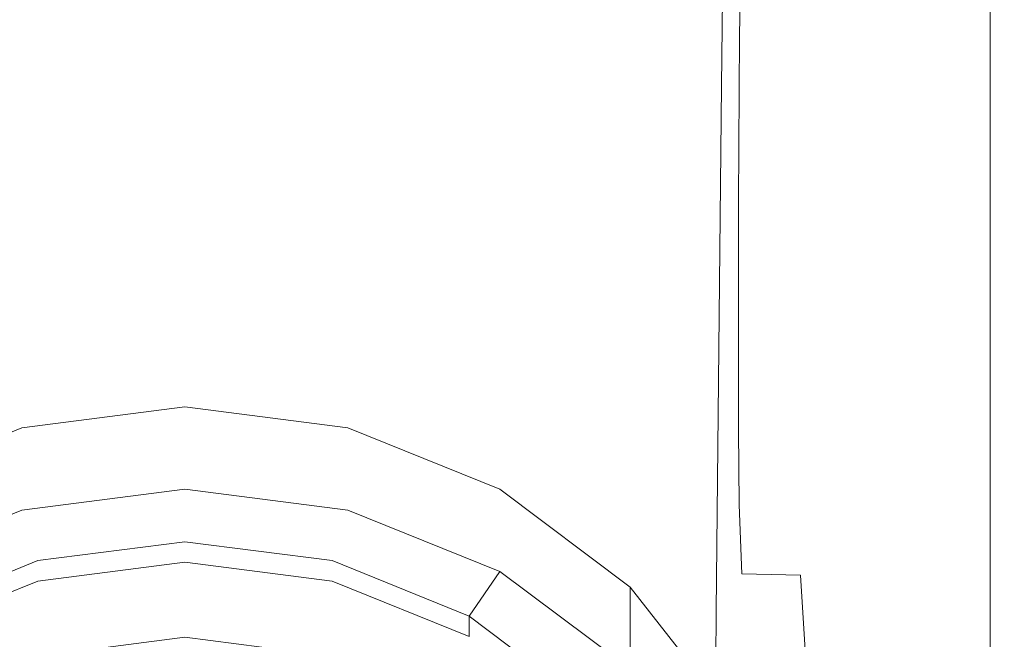
# Model space of a CAD drawing. Extents: x -110 to 110, y -160 to 0.
# Drawn here: x -3 to 16, y -135 to -123 of the extents above; entities that cross this region are included whole.
import ezdxf

# ---------------------------------------------------------------- set-up
doc = ezdxf.new("R2010")
doc.units = 0
doc.header["$LTSCALE"] = 500
doc.header["$MEASUREMENT"] = 0
doc.layers.add('CHROM', color=7, linetype='Continuous')

msp = doc.modelspace()

# ---------------------------------------------------------------- linework, layer by layer
at = {"layer": 'CHROM', "lineweight": 0}
for points, invisible_edges in [([(10.682, -112.267, 66.39), (10.174, -112.403, 66.587), (10.056, -124.61, 66.587), (10.558, -124.476, 66.39)], 7), ([(10.682, -112.267, 62.913), (10.558, -124.476, 62.913), (10.056, -124.61, 62.743), (10.174, -112.403, 62.743)], 15), ([(10.682, -112.267, 66.39), (10.558, -124.476, 66.39), (10.725, -124.431, 66.104), (10.852, -112.221, 66.104)], 15), ([(10.682, -112.267, 62.913), (10.852, -112.221, 63.172), (10.725, -124.431, 63.172), (10.558, -124.476, 62.913)], 7), ([(10.725, -124.431, 66.104), (10.725, -124.431, 63.541), (10.852, -112.221, 63.541), (10.852, -112.221, 66.104)], 15), ([(10.852, -112.221, 63.172), (10.852, -112.221, 63.541), (10.725, -124.431, 63.541), (10.725, -124.431, 63.172)], 15), ([(10.174, -112.403, 66.587), (9.158, -112.675, 66.714), (9.052, -124.879, 66.714), (10.056, -124.61, 66.587)], 15), ([(10.174, -112.403, 62.743), (10.056, -124.61, 62.743), (9.052, -124.879, 62.638), (9.158, -112.675, 62.638)], 15), ([(7.465, -113.129, 62.575), (9.158, -112.675, 62.638), (9.052, -124.879, 62.638), (7.379, -125.328, 62.575)], 15), ([(7.465, -113.129, 66.79), (7.379, -125.328, 66.79), (9.052, -124.879, 66.714), (9.158, -112.675, 66.714)], 15), ([(5.264, -113.628, 62.544), (7.465, -113.129, 62.575), (7.379, -125.328, 62.575), (5.203, -125.821, 62.544)], 15), ([(5.264, -113.628, 66.829), (5.203, -125.821, 66.829), (7.379, -125.328, 66.79), (7.465, -113.129, 66.79)], 15), ([(-5.234, -113.628, 66.829), (-5.173, -125.821, 66.829), (-2.662, -126.224, 66.841), (-2.694, -114.036, 66.841)], 15), ([(-5.234, -113.628, 62.544), (-2.694, -114.036, 62.533), (-2.662, -126.224, 62.533), (-5.173, -125.821, 62.544)], 15), ([(5.264, -113.628, 62.544), (5.203, -125.821, 62.544), (2.693, -126.224, 62.533), (2.724, -114.036, 62.533)], 15), ([(5.264, -113.628, 66.829), (2.724, -114.036, 66.841), (2.693, -126.224, 66.841), (5.203, -125.821, 66.829)], 15), ([(-2.694, -114.036, 66.841), (-2.662, -126.224, 66.841), (0.015, -126.404, 66.841), (0.015, -114.217, 66.841)], 15), ([(-2.694, -114.036, 62.533), (0.015, -114.217, 62.533), (0.015, -126.404, 62.533), (-2.662, -126.224, 62.533)], 15), ([(2.724, -114.036, 62.533), (2.693, -126.224, 62.533), (0.015, -126.404, 62.533), (0.015, -114.217, 62.533)], 15), ([(2.724, -114.036, 66.841), (0.015, -114.217, 66.841), (0.015, -126.404, 66.841), (2.693, -126.224, 66.841)], 15), ([(10.91, -123.499, -11.088), (9.415, -123.484, -12.077), (9.505, -119.742, -12.301), (10.97, -119.645, -11.226)], 15), ([(12.046, -123.788, -9.867), (10.91, -123.499, -11.088), (10.97, -119.645, -11.226), (12.061, -120.013, -9.919)], 13), ([(7.453, -123.918, -12.847), (7.513, -120.666, -13.102), (9.505, -119.742, -12.301), (9.415, -123.484, -12.077)], 15), ([(12.046, -123.788, -9.867), (12.061, -120.013, -9.919), (12.932, -120.482, -8.421), (12.932, -124.172, -8.398)], 15), ([(5.151, -124.52, -13.4), (5.166, -121.815, -13.654), (7.513, -120.666, -13.102), (7.453, -123.918, -12.847)], 15), ([(12.932, -124.172, -8.398), (12.932, -120.482, -8.421), (13.655, -120.915, -6.659), (13.655, -124.533, -6.639)], 15), ([(14.302, -124.749, -4.546), (13.655, -124.533, -6.639), (13.655, -120.915, -6.659), (14.302, -121.174, -4.563)], 15), ([(14.867, -124.858, -2.332), (14.302, -124.749, -4.546), (14.302, -121.174, -4.563), (14.867, -121.304, -2.344)], 15), ([(-3.271, -124.894, 5.023), (0.015, -124.894, 5.023), (0.015, -121.348, 5.023), (-3.271, -121.348, 5.023)], 15), ([(3.301, -124.894, 5.023), (3.301, -121.348, 5.023), (0.015, -121.348, 5.023), (0.015, -124.894, 5.023)], 15), ([(6.432, -124.894, 5.023), (6.432, -121.348, 5.023), (3.301, -121.348, 5.023), (3.301, -124.894, 5.023)], 15), ([(6.432, -124.894, 5.023), (9.254, -124.894, 5.023), (9.254, -121.348, 5.023), (6.432, -121.348, 5.023)], 15), ([(9.254, -124.894, 5.023), (11.612, -124.894, 5.023), (11.612, -121.348, 5.023), (9.254, -121.348, 5.023)], 15), ([(13.352, -124.894, 5.023), (13.352, -121.348, 5.023), (11.612, -121.348, 5.023), (11.612, -124.894, 5.023)], 15), ([(14.571, -124.894, 4.99), (14.571, -121.348, 4.99), (13.352, -121.348, 5.023), (13.352, -124.894, 5.023)], 15), ([(14.571, -124.894, 4.99), (15.366, -124.894, 4.891), (15.366, -121.348, 4.891), (14.571, -121.348, 4.99)], 15), ([(14.867, -124.858, -2.332), (14.867, -121.304, -2.344), (15.34, -121.348, -0.216), (15.34, -124.894, -0.209)], 15), ([(15.34, -124.894, -0.209), (15.34, -121.348, -0.216), (15.714, -121.348, 1.608), (15.714, -124.894, 1.611)], 15), ([(15.366, -124.894, 4.891), (15.833, -124.894, 4.692), (15.833, -121.348, 4.692), (15.366, -121.348, 4.891)], 15), ([(15.981, -124.894, 2.915), (15.714, -124.894, 1.611), (15.714, -121.348, 1.608), (15.981, -121.348, 2.914)], 15), ([(16.071, -124.894, 4.36), (16.071, -121.348, 4.36), (15.833, -121.348, 4.692), (15.833, -124.894, 4.692)], 11), ([(16.11, -124.894, 3.8), (15.981, -124.894, 2.915), (15.981, -121.348, 2.914), (16.11, -121.348, 3.799)], 15), ([(16.11, -124.894, 3.8), (16.11, -121.348, 3.799), (16.071, -121.348, 4.36), (16.071, -124.894, 4.36)], 15), ([(-5.121, -124.52, -13.4), (-5.136, -121.815, -13.654), (-2.606, -122.584, -13.982), (-2.606, -125.006, -13.736)], 15), ([(5.151, -124.52, -13.4), (2.637, -125.006, -13.736), (2.637, -122.584, -13.982), (5.166, -121.815, -13.654)], 15), ([(-2.606, -125.006, -13.736), (-2.606, -122.584, -13.982), (0.015, -122.873, -14.09), (0.015, -125.221, -13.849)], 15), ([(2.637, -125.006, -13.736), (0.015, -125.221, -13.849), (0.015, -122.873, -14.09), (2.637, -122.584, -13.982)], 15), ([(7.453, -123.918, -12.847), (9.415, -123.484, -12.077), (9.384, -126.718, -11.994), (7.433, -126.911, -12.754)], 15), ([(10.91, -123.499, -11.088), (10.89, -126.755, -11.034), (9.384, -126.718, -11.994), (9.415, -123.484, -12.077)], 15), ([(12.046, -123.788, -9.867), (12.041, -126.943, -9.842), (10.89, -126.755, -11.034), (10.91, -123.499, -11.088)], 11), ([(5.151, -124.52, -13.4), (7.453, -123.918, -12.847), (7.433, -126.911, -12.754), (5.146, -127.211, -13.307)], 15), ([(12.046, -123.788, -9.867), (12.932, -124.172, -8.398), (12.932, -127.197, -8.383), (12.041, -126.943, -9.842)], 15), ([(12.932, -124.172, -8.398), (13.655, -124.533, -6.639), (13.655, -127.438, -6.625), (12.932, -127.197, -8.383)], 15), ([(-5.121, -124.52, -13.4), (-2.606, -125.006, -13.736), (-2.606, -127.491, -13.645), (-5.116, -127.211, -13.307)], 15), ([(5.151, -124.52, -13.4), (5.146, -127.211, -13.307), (2.637, -127.491, -13.645), (2.637, -125.006, -13.736)], 15), ([(10.558, -124.476, 66.39), (10.056, -124.61, 66.587), (9.958, -134.933, 66.587), (10.455, -134.8, 66.39)], 7), ([(10.558, -124.476, 62.913), (10.455, -134.8, 62.913), (9.958, -134.933, 62.743), (10.056, -124.61, 62.743)], 15), ([(10.558, -124.476, 66.39), (10.455, -134.8, 66.39), (10.62, -134.756, 66.104), (10.725, -124.431, 66.104)], 15), ([(10.558, -124.476, 62.913), (10.725, -124.431, 63.172), (10.62, -134.756, 63.172), (10.455, -134.8, 62.913)], 7), ([(10.62, -134.756, 66.104), (10.62, -134.756, 63.541), (10.725, -124.431, 63.541), (10.725, -124.431, 66.104)], 15), ([(10.725, -124.431, 63.172), (10.725, -124.431, 63.541), (10.62, -134.756, 63.541), (10.62, -134.756, 63.172)], 15), ([(14.302, -124.749, -4.546), (14.302, -127.582, -4.535), (13.655, -127.438, -6.625), (13.655, -124.533, -6.639)], 15), ([(10.056, -124.61, 66.587), (9.052, -124.879, 66.714), (8.963, -135.2, 66.714), (9.958, -134.933, 66.587)], 15), ([(10.056, -124.61, 62.743), (9.958, -134.933, 62.743), (8.963, -135.2, 62.638), (9.052, -124.879, 62.638)], 15), ([(-3.271, -124.894, 5.023), (-3.271, -127.678, 5.023), (0.015, -127.678, 5.023), (0.015, -124.894, 5.023)], 15), ([(3.301, -124.894, 5.023), (0.015, -124.894, 5.023), (0.015, -127.678, 5.023), (3.301, -127.678, 5.023)], 15), ([(6.432, -124.894, 5.023), (3.301, -124.894, 5.023), (3.301, -127.678, 5.023), (6.432, -127.678, 5.023)], 15), ([(6.432, -124.894, 5.023), (6.432, -127.678, 5.023), (9.254, -127.678, 5.023), (9.254, -124.894, 5.023)], 15), ([(7.379, -125.328, 62.575), (9.052, -124.879, 62.638), (8.963, -135.2, 62.638), (7.306, -135.644, 62.575)], 15), ([(7.379, -125.328, 66.79), (7.306, -135.644, 66.79), (8.963, -135.2, 66.714), (9.052, -124.879, 66.714)], 15), ([(9.254, -124.894, 5.023), (9.254, -127.678, 5.023), (11.612, -127.678, 5.023), (11.612, -124.894, 5.023)], 15), ([(13.352, -124.894, 5.023), (11.612, -124.894, 5.023), (11.612, -127.678, 5.023), (13.352, -127.678, 5.023)], 15), ([(14.571, -124.894, 4.99), (13.352, -124.894, 5.023), (13.352, -127.678, 5.023), (14.571, -127.678, 4.99)], 15), ([(14.867, -124.858, -2.332), (14.867, -127.654, -2.323), (14.302, -127.582, -4.535), (14.302, -124.749, -4.546)], 15), ([(14.571, -124.894, 4.99), (14.571, -127.678, 4.99), (15.366, -127.678, 4.891), (15.366, -124.894, 4.891)], 15), ([(14.867, -124.858, -2.332), (15.34, -124.894, -0.209), (15.34, -127.678, -0.203), (14.867, -127.654, -2.323)], 15), ([(15.34, -124.894, -0.209), (15.714, -124.894, 1.611), (15.714, -127.678, 1.614), (15.34, -127.678, -0.203)], 15), ([(15.366, -124.894, 4.891), (15.366, -127.678, 4.891), (15.833, -127.678, 4.692), (15.833, -124.894, 4.692)], 15), ([(15.981, -124.894, 2.915), (15.981, -127.678, 2.917), (15.714, -127.678, 1.614), (15.714, -124.894, 1.611)], 15), ([(16.071, -124.894, 4.36), (15.833, -124.894, 4.692), (15.833, -127.678, 4.692), (16.071, -127.678, 4.36)], 13), ([(16.11, -124.894, 3.8), (16.11, -127.678, 3.8), (15.981, -127.678, 2.917), (15.981, -124.894, 2.915)], 15), ([(16.11, -124.894, 3.8), (16.071, -124.894, 4.36), (16.071, -127.678, 4.36), (16.11, -127.678, 3.8)], 15), ([(-2.606, -125.006, -13.736), (0.015, -125.221, -13.849), (0.015, -127.626, -13.76), (-2.606, -127.491, -13.645)], 15), ([(2.637, -125.006, -13.736), (2.637, -127.491, -13.645), (0.015, -127.626, -13.76), (0.015, -125.221, -13.849)], 15), ([(5.203, -125.821, 62.544), (7.379, -125.328, 62.575), (7.306, -135.644, 62.575), (5.152, -136.132, 62.544)], 15), ([(5.203, -125.821, 66.829), (5.152, -136.132, 66.829), (7.306, -135.644, 66.79), (7.379, -125.328, 66.79)], 15), ([(-5.173, -125.821, 66.829), (-5.122, -136.132, 66.829), (-2.636, -136.532, 66.841), (-2.662, -126.224, 66.841)], 15), ([(-5.173, -125.821, 62.544), (-2.662, -126.224, 62.533), (-2.636, -136.532, 62.533), (-5.122, -136.132, 62.544)], 15), ([(5.203, -125.821, 62.544), (5.152, -136.132, 62.544), (2.666, -136.532, 62.533), (2.693, -126.224, 62.533)], 15), ([(5.203, -125.821, 66.829), (2.693, -126.224, 66.841), (2.666, -136.532, 66.841), (5.152, -136.132, 66.829)], 15), ([(-2.662, -126.224, 66.841), (-2.636, -136.532, 66.841), (0.015, -136.71, 66.841), (0.015, -126.404, 66.841)], 15), ([(-2.662, -126.224, 62.533), (0.015, -126.404, 62.533), (0.015, -136.71, 62.533), (-2.636, -136.532, 62.533)], 15), ([(2.693, -126.224, 62.533), (2.666, -136.532, 62.533), (0.015, -136.71, 62.533), (0.015, -126.404, 62.533)], 15), ([(2.693, -126.224, 66.841), (0.015, -126.404, 66.841), (0.015, -136.71, 66.841), (2.666, -136.532, 66.841)], 15), ([(7.433, -126.911, -12.754), (9.384, -126.718, -11.994), (9.384, -129.336, -11.987), (7.433, -129.433, -12.747)], 15), ([(10.89, -126.755, -11.034), (10.89, -129.355, -11.027), (9.384, -129.336, -11.987), (9.384, -126.718, -11.994)], 15), ([(12.041, -126.943, -9.842), (12.041, -129.448, -9.834), (10.89, -129.355, -11.027), (10.89, -126.755, -11.034)], 11), ([(5.146, -127.211, -13.307), (7.433, -126.911, -12.754), (7.433, -129.433, -12.747), (5.146, -129.583, -13.3)], 15), ([(12.041, -126.943, -9.842), (12.932, -127.197, -8.383), (12.932, -129.576, -8.376), (12.041, -129.448, -9.834)], 15), ([(-5.116, -127.211, -13.307), (-2.606, -127.491, -13.645), (-2.606, -129.723, -13.638), (-5.116, -129.583, -13.3)], 15), ([(5.146, -127.211, -13.307), (5.146, -129.583, -13.3), (2.637, -129.723, -13.638), (2.637, -127.491, -13.645)], 15), ([(12.932, -127.197, -8.383), (13.655, -127.438, -6.625), (13.655, -129.696, -6.619), (12.932, -129.576, -8.376)], 15), ([(14.302, -127.582, -4.535), (14.302, -129.768, -4.53), (13.655, -129.696, -6.619), (13.655, -127.438, -6.625)], 15), ([(-2.606, -127.491, -13.645), (0.015, -127.626, -13.76), (0.015, -129.79, -13.753), (-2.606, -129.723, -13.638)], 15), ([(2.637, -127.491, -13.645), (2.637, -129.723, -13.638), (0.015, -129.79, -13.753), (0.015, -127.626, -13.76)], 15), ([(14.867, -127.654, -2.323), (14.867, -129.804, -2.32), (14.302, -129.768, -4.53), (14.302, -127.582, -4.535)], 15), ([(-3.271, -127.678, 5.023), (-3.271, -129.816, 5.023), (0.015, -129.816, 5.023), (0.015, -127.678, 5.023)], 15), ([(3.301, -127.678, 5.023), (0.015, -127.678, 5.023), (0.015, -129.816, 5.023), (3.301, -129.816, 5.023)], 15), ([(6.432, -127.678, 5.023), (3.301, -127.678, 5.023), (3.301, -129.816, 5.023), (6.432, -129.816, 5.023)], 15), ([(6.432, -127.678, 5.023), (6.432, -129.816, 5.023), (9.254, -129.816, 5.023), (9.254, -127.678, 5.023)], 15), ([(9.254, -127.678, 5.023), (9.254, -129.816, 5.023), (11.612, -129.816, 5.023), (11.612, -127.678, 5.023)], 15), ([(13.352, -127.678, 5.023), (11.612, -127.678, 5.023), (11.612, -129.816, 5.023), (13.352, -129.816, 5.023)], 15), ([(14.571, -127.678, 4.99), (13.352, -127.678, 5.023), (13.352, -129.816, 5.023), (14.571, -129.816, 4.99)], 15), ([(14.571, -127.678, 4.99), (14.571, -129.816, 4.99), (15.366, -129.816, 4.891), (15.366, -127.678, 4.891)], 15), ([(14.867, -127.654, -2.323), (15.34, -127.678, -0.203), (15.34, -129.816, -0.201), (14.867, -129.804, -2.32)], 15), ([(15.34, -127.678, -0.203), (15.714, -127.678, 1.614), (15.714, -129.816, 1.615), (15.34, -129.816, -0.201)], 15), ([(15.366, -127.678, 4.891), (15.366, -129.816, 4.891), (15.833, -129.816, 4.692), (15.833, -127.678, 4.692)], 15), ([(15.981, -127.678, 2.917), (15.981, -129.816, 2.917), (15.714, -129.816, 1.615), (15.714, -127.678, 1.614)], 15), ([(16.071, -127.678, 4.36), (15.833, -127.678, 4.692), (15.833, -129.816, 4.692), (16.071, -129.816, 4.36)], 13), ([(16.11, -127.678, 3.8), (16.11, -129.816, 3.8), (15.981, -129.816, 2.917), (15.981, -127.678, 2.917)], 15), ([(16.11, -127.678, 3.8), (16.071, -127.678, 4.36), (16.071, -129.816, 4.36), (16.11, -129.816, 3.8)], 15), ([(7.433, -131.27, -12.75), (7.433, -129.433, -12.747), (9.384, -129.336, -11.987), (9.384, -131.231, -11.99)], 15), ([(10.89, -131.239, -11.03), (9.384, -131.231, -11.99), (9.384, -129.336, -11.987), (10.89, -129.355, -11.027)], 15), ([(12.041, -131.276, -9.838), (10.89, -131.239, -11.03), (10.89, -129.355, -11.027), (12.041, -129.448, -9.834)], 13), ([(5.146, -131.33, -13.303), (5.146, -129.583, -13.3), (7.433, -129.433, -12.747), (7.433, -131.27, -12.75)], 15), ([(12.041, -131.276, -9.838), (12.041, -129.448, -9.834), (12.932, -129.576, -8.376), (12.932, -131.327, -8.379)], 15), ([(-5.116, -131.33, -13.303), (-5.116, -129.583, -13.3), (-2.606, -129.723, -13.638), (-2.606, -131.386, -13.641)], 15), ([(-2.606, -131.386, -13.641), (-2.606, -129.723, -13.638), (0.015, -129.79, -13.753), (0.015, -131.413, -13.756)], 15), ([(2.637, -131.386, -13.641), (0.015, -131.413, -13.756), (0.015, -129.79, -13.753), (2.637, -129.723, -13.638)], 15), ([(5.146, -131.33, -13.303), (2.637, -131.386, -13.641), (2.637, -129.723, -13.638), (5.146, -129.583, -13.3)], 15), ([(12.932, -131.327, -8.379), (12.932, -129.576, -8.376), (13.655, -129.696, -6.619), (13.655, -131.375, -6.622)], 15), ([(14.302, -131.404, -4.532), (13.655, -131.375, -6.622), (13.655, -129.696, -6.619), (14.302, -129.768, -4.53)], 15), ([(-3.271, -131.423, 5.023), (0.015, -131.423, 5.023), (0.015, -129.816, 5.023), (-3.271, -129.816, 5.023)], 15), ([(3.301, -131.423, 5.023), (3.301, -129.816, 5.023), (0.015, -129.816, 5.023), (0.015, -131.423, 5.023)], 15), ([(6.432, -131.423, 5.023), (6.432, -129.816, 5.023), (3.301, -129.816, 5.023), (3.301, -131.423, 5.023)], 15), ([(6.432, -131.423, 5.023), (9.254, -131.423, 5.023), (9.254, -129.816, 5.023), (6.432, -129.816, 5.023)], 15), ([(9.254, -131.423, 5.023), (11.612, -131.423, 5.023), (11.612, -129.816, 5.023), (9.254, -129.816, 5.023)], 15), ([(13.352, -131.423, 5.023), (13.352, -129.816, 5.023), (11.612, -129.816, 5.023), (11.612, -131.423, 5.023)], 15), ([(14.571, -131.423, 4.99), (14.571, -129.816, 4.99), (13.352, -129.816, 5.023), (13.352, -131.423, 5.023)], 15), ([(14.867, -131.419, -2.321), (14.302, -131.404, -4.532), (14.302, -129.768, -4.53), (14.867, -129.804, -2.32)], 15), ([(14.571, -131.423, 4.99), (15.366, -131.423, 4.891), (15.366, -129.816, 4.891), (14.571, -129.816, 4.99)], 15), ([(14.867, -131.419, -2.321), (14.867, -129.804, -2.32), (15.34, -129.816, -0.201), (15.34, -131.423, -0.202)], 15), ([(15.34, -131.423, -0.202), (15.34, -129.816, -0.201), (15.714, -129.816, 1.615), (15.714, -131.423, 1.614)], 15), ([(15.366, -131.423, 4.891), (15.833, -131.423, 4.692), (15.833, -129.816, 4.692), (15.366, -129.816, 4.891)], 15), ([(15.981, -131.423, 2.917), (15.714, -131.423, 1.614), (15.714, -129.816, 1.615), (15.981, -129.816, 2.917)], 15), ([(16.071, -131.423, 4.36), (16.071, -129.816, 4.36), (15.833, -129.816, 4.692), (15.833, -131.423, 4.692)], 11), ([(16.11, -131.423, 3.8), (15.981, -131.423, 2.917), (15.981, -129.816, 2.917), (16.11, -129.816, 3.8)], 15), ([(16.11, -131.423, 3.8), (16.11, -129.816, 3.8), (16.071, -129.816, 4.36), (16.071, -131.423, 4.36)], 15), ([(-2.87, -132.391, -9.829), (0.02, -132.018, -9.906), (0.02, -130.784, -9.839), (-3.181, -131.196, -9.764)], 11), ([(-3.181, -132.817, -17.577), (-3.181, -131.196, -9.764), (0.02, -130.784, -9.839), (0.02, -132.407, -17.661)], 7), ([(0.02, -132.018, -9.906), (2.91, -132.391, -9.829), (3.22, -131.196, -9.764), (0.02, -130.784, -9.839)], 11), ([(0.02, -132.407, -17.661), (0.02, -130.784, -9.839), (3.22, -131.196, -9.764), (3.22, -132.817, -17.577)], 15), ([(-5.564, -133.484, -9.604), (-2.87, -132.391, -9.829), (-3.181, -131.196, -9.764), (-6.164, -132.404, -9.546)], 11), ([(-6.164, -134.02, -17.33), (-6.164, -132.404, -9.546), (-3.181, -131.196, -9.764), (-3.181, -132.817, -17.577)], 7), ([(2.91, -132.391, -9.829), (5.603, -133.484, -9.604), (6.203, -132.404, -9.546), (3.22, -131.196, -9.764)], 11), ([(3.22, -132.817, -17.577), (3.22, -131.196, -9.764), (6.203, -132.404, -9.546), (6.203, -134.02, -17.33)], 15), ([(5.156, -132.725, -13.243), (5.146, -131.33, -13.303), (7.433, -131.27, -12.75), (7.446, -132.711, -12.692)], 15), ([(7.446, -132.711, -12.692), (7.433, -131.27, -12.75), (9.384, -131.231, -11.99), (9.4, -132.704, -11.936)], 15), ([(10.906, -132.71, -10.983), (9.4, -132.704, -11.936), (9.384, -131.231, -11.99), (10.89, -131.239, -11.03)], 15), ([(12.058, -132.724, -9.8), (10.906, -132.71, -10.983), (10.89, -131.239, -11.03), (12.041, -131.276, -9.838)], 13), ([(12.058, -132.724, -9.8), (12.041, -131.276, -9.838), (12.932, -131.327, -8.379), (12.947, -132.744, -8.351)], 15), ([(-5.125, -132.725, -13.243), (-5.116, -131.33, -13.303), (-2.606, -131.386, -13.641), (-2.611, -132.739, -13.58)], 15), ([(-3.271, -132.973, 5.023), (0.015, -132.978, 5.023), (0.015, -131.423, 5.023), (-3.271, -131.423, 5.023)], 15), ([(-2.611, -132.739, -13.58), (-2.606, -131.386, -13.641), (0.015, -131.413, -13.756), (0.015, -132.746, -13.695)], 15), ([(2.641, -132.739, -13.58), (0.015, -132.746, -13.695), (0.015, -131.413, -13.756), (2.637, -131.386, -13.641)], 15), ([(3.301, -132.973, 5.023), (3.301, -131.423, 5.023), (0.015, -131.423, 5.023), (0.015, -132.978, 5.023)], 15), ([(5.156, -132.725, -13.243), (2.641, -132.739, -13.58), (2.637, -131.386, -13.641), (5.146, -131.33, -13.303)], 15), ([(6.432, -132.96, 5.023), (6.432, -131.423, 5.023), (3.301, -131.423, 5.023), (3.301, -132.973, 5.023)], 15), ([(6.432, -132.96, 5.023), (9.254, -132.941, 5.023), (9.254, -131.423, 5.023), (6.432, -131.423, 5.023)], 15), ([(9.254, -132.941, 5.023), (11.612, -132.919, 5.023), (11.612, -131.423, 5.023), (9.254, -131.423, 5.023)], 15), ([(13.352, -132.895, 5.023), (13.352, -131.423, 5.023), (11.612, -131.423, 5.023), (11.612, -132.919, 5.023)], 15), ([(12.947, -132.744, -8.351), (12.932, -131.327, -8.379), (13.655, -131.375, -6.622), (13.668, -132.763, -6.602)], 15), ([(14.571, -132.871, 4.99), (14.571, -131.423, 4.99), (13.352, -131.423, 5.023), (13.352, -132.895, 5.023)], 15), ([(14.313, -132.78, -4.519), (13.668, -132.763, -6.602), (13.655, -131.375, -6.622), (14.302, -131.404, -4.532)], 15), ([(14.874, -132.793, -2.313), (14.313, -132.78, -4.519), (14.302, -131.404, -4.532), (14.867, -131.419, -2.321)], 15), ([(14.571, -132.871, 4.99), (15.366, -132.849, 4.891), (15.366, -131.423, 4.891), (14.571, -131.423, 4.99)], 15), ([(14.874, -132.793, -2.313), (14.867, -131.419, -2.321), (15.34, -131.423, -0.202), (15.344, -132.802, -0.198)], 15), ([(15.344, -132.802, -0.198), (15.34, -131.423, -0.202), (15.714, -131.423, 1.614), (15.716, -132.809, 1.617)], 15), ([(15.366, -132.849, 4.891), (15.833, -132.833, 4.692), (15.833, -131.423, 4.692), (15.366, -131.423, 4.891)], 15), ([(15.982, -132.813, 2.918), (15.716, -132.809, 1.617), (15.714, -131.423, 1.614), (15.981, -131.423, 2.917)], 15), ([(16.071, -132.823, 4.36), (16.071, -131.423, 4.36), (15.833, -131.423, 4.692), (15.833, -132.833, 4.692)], 11), ([(16.111, -132.817, 3.8), (15.982, -132.813, 2.918), (15.981, -131.423, 2.917), (16.11, -131.423, 3.8)], 15), ([(16.111, -132.817, 3.8), (16.11, -131.423, 3.8), (16.071, -131.423, 4.36), (16.071, -132.823, 4.36)], 15), ([(0.02, -142.956, -7.656), (0.02, -132.018, -9.906), (-2.87, -132.391, -9.829), (0.02, -142.956, -7.656)], 15), ([(0.02, -142.956, -7.656), (2.91, -132.391, -9.829), (0.02, -132.018, -9.906), (0.02, -142.956, -7.656)], 15), ([(0.02, -142.956, -7.656), (-2.87, -132.391, -9.829), (-5.564, -133.484, -9.604), (0.02, -142.956, -7.656)], 15), ([(0.02, -133.436, -17.436), (-2.87, -133.808, -17.359), (-3.181, -132.817, -17.577), (0.02, -132.407, -17.661)], 15), ([(0.02, -142.956, -7.656), (5.603, -133.484, -9.604), (2.91, -132.391, -9.829), (0.02, -142.956, -7.656)], 15), ([(2.91, -133.808, -17.359), (0.02, -133.436, -17.436), (0.02, -132.407, -17.661), (3.22, -132.817, -17.577)], 10), ([(5.603, -133.484, -9.604), (7.915, -135.222, -9.247), (8.764, -134.327, -9.198), (6.203, -132.404, -9.546)], 15), ([(6.203, -134.02, -17.33), (6.203, -132.404, -9.546), (8.764, -134.327, -9.198), (8.764, -135.934, -16.937)], 5), ([(-2.87, -133.808, -17.359), (-5.564, -134.901, -17.134), (-6.164, -134.02, -17.33), (-3.181, -132.817, -17.577)], 15), ([(-5.125, -132.725, -13.243), (-2.611, -132.739, -13.58), (-2.625, -134.04, -13.379), (-5.153, -134.041, -13.044)], 15), ([(-2.611, -132.739, -13.58), (0.015, -132.746, -13.695), (0.015, -134.04, -13.495), (-2.625, -134.04, -13.379)], 15), ([(2.641, -132.739, -13.58), (2.656, -134.04, -13.379), (0.015, -134.04, -13.495), (0.015, -132.746, -13.695)], 15), ([(5.156, -132.725, -13.243), (5.183, -134.041, -13.044), (2.656, -134.04, -13.379), (2.641, -132.739, -13.58)], 15), ([(5.603, -134.901, -17.134), (2.91, -133.808, -17.359), (3.22, -132.817, -17.577), (6.203, -134.02, -17.33)], 2), ([(5.156, -132.725, -13.243), (7.446, -132.711, -12.692), (7.484, -134.046, -12.5), (5.183, -134.041, -13.044)], 15), ([(7.446, -132.711, -12.692), (9.4, -132.704, -11.936), (9.446, -134.055, -11.757), (7.484, -134.046, -12.5)], 15), ([(10.906, -132.71, -10.983), (10.956, -134.07, -10.826), (9.446, -134.055, -11.757), (9.4, -132.704, -11.936)], 15), ([(12.058, -132.724, -9.8), (12.107, -134.091, -9.67), (10.956, -134.07, -10.826), (10.906, -132.71, -10.983)], 9), ([(12.058, -132.724, -9.8), (12.947, -132.744, -8.351), (12.993, -134.117, -8.25), (12.107, -134.091, -9.67)], 15), ([(12.947, -132.744, -8.351), (13.668, -132.763, -6.602), (13.707, -134.149, -6.528), (12.993, -134.117, -8.25)], 15), ([(14.313, -132.78, -4.519), (14.344, -134.185, -4.468), (13.707, -134.149, -6.528), (13.668, -132.763, -6.602)], 15), ([(14.874, -132.793, -2.313), (14.896, -134.222, -2.28), (14.344, -134.185, -4.468), (14.313, -132.78, -4.519)], 15), ([(14.571, -132.871, 4.99), (14.571, -134.53, 4.99), (15.366, -134.445, 4.891), (15.366, -132.849, 4.891)], 15), ([(14.874, -132.793, -2.313), (15.344, -132.802, -0.198), (15.358, -134.256, -0.178), (14.896, -134.222, -2.28)], 15), ([(15.344, -132.802, -0.198), (15.716, -132.809, 1.617), (15.723, -134.283, 1.626), (15.358, -134.256, -0.178)], 15), ([(15.366, -132.849, 4.891), (15.366, -134.445, 4.891), (15.833, -134.377, 4.692), (15.833, -132.833, 4.692)], 15), ([(15.982, -132.813, 2.918), (15.985, -134.299, 2.922), (15.723, -134.283, 1.626), (15.716, -132.809, 1.617)], 15), ([(16.071, -132.823, 4.36), (15.833, -132.833, 4.692), (15.833, -134.377, 4.692), (16.071, -134.337, 4.36)], 13), ([(16.111, -132.817, 3.8), (16.111, -134.314, 3.801), (15.985, -134.299, 2.922), (15.982, -132.813, 2.918)], 15), ([(16.111, -132.817, 3.8), (16.071, -132.823, 4.36), (16.071, -134.337, 4.36), (16.111, -134.314, 3.801)], 15), ([(-3.271, -132.973, 5.023), (-3.271, -134.938, 5.023), (0.015, -134.958, 5.023), (0.015, -132.978, 5.023)], 15), ([(3.301, -132.973, 5.023), (0.015, -132.978, 5.023), (0.015, -134.958, 5.023), (3.301, -134.938, 5.023)], 15), ([(6.432, -132.96, 5.023), (3.301, -132.973, 5.023), (3.301, -134.938, 5.023), (6.432, -134.887, 5.023)], 15), ([(6.432, -132.96, 5.023), (6.432, -134.887, 5.023), (9.254, -134.813, 5.023), (9.254, -132.941, 5.023)], 15), ([(9.254, -132.941, 5.023), (9.254, -134.813, 5.023), (11.612, -134.723, 5.023), (11.612, -132.919, 5.023)], 15), ([(13.352, -132.895, 5.023), (11.612, -132.919, 5.023), (11.612, -134.723, 5.023), (13.352, -134.626, 5.023)], 15), ([(14.571, -132.871, 4.99), (13.352, -132.895, 5.023), (13.352, -134.626, 5.023), (14.571, -134.53, 4.99)], 15), ([(-2.87, -134.21, -19.31), (-2.87, -133.808, -17.359), (0.02, -133.436, -17.436), (0.02, -133.837, -19.387)], 13), ([(0.02, -133.837, -19.387), (0.02, -133.436, -17.436), (2.91, -133.808, -17.359), (2.91, -134.21, -19.31)], 15), ([(0.02, -142.956, -7.656), (-5.564, -133.484, -9.604), (-7.876, -135.222, -9.247), (0.02, -142.956, -7.656)], 15), ([(0.02, -142.956, -7.656), (7.915, -135.222, -9.247), (5.603, -133.484, -9.604), (0.02, -142.956, -7.656)], 15), ([(-5.564, -135.302, -19.086), (-5.564, -134.901, -17.134), (-2.87, -133.808, -17.359), (-2.87, -134.21, -19.31)], 13), ([(2.91, -134.21, -19.31), (2.91, -133.808, -17.359), (5.603, -134.901, -17.134), (5.603, -135.302, -19.086)], 15), ([(-2.87, -134.21, -19.31), (0.02, -133.837, -19.387), (0.02, -134.201, -19.624), (-2.791, -134.563, -19.55)], 14), ([(0.02, -133.837, -19.387), (2.91, -134.21, -19.31), (2.83, -134.563, -19.55), (0.02, -134.201, -19.624)], 14), ([(-5.564, -135.302, -19.086), (-2.87, -134.21, -19.31), (-2.791, -134.563, -19.55), (-5.409, -135.626, -19.331)], 14), ([(-5.153, -134.041, -13.044), (-2.625, -134.04, -13.379), (-2.654, -135.547, -12.964), (-5.208, -135.551, -12.634)], 15), ([(0.02, -134.201, -19.624), (0.02, -135.314, -19.396), (-2.496, -135.638, -19.329), (-2.791, -134.563, -19.55)], 13), ([(-2.625, -134.04, -13.379), (0.015, -134.04, -13.495), (0.015, -135.547, -13.08), (-2.654, -135.547, -12.964)], 15), ([(2.656, -134.04, -13.379), (2.685, -135.547, -12.964), (0.015, -135.547, -13.08), (0.015, -134.04, -13.495)], 15), ([(2.83, -134.563, -19.55), (2.536, -135.638, -19.329), (0.02, -135.314, -19.396), (0.02, -134.201, -19.624)], 13), ([(5.183, -134.041, -13.044), (5.239, -135.551, -12.634), (2.685, -135.547, -12.964), (2.656, -134.04, -13.379)], 15), ([(2.91, -134.21, -19.31), (5.603, -135.302, -19.086), (5.449, -135.626, -19.331), (2.83, -134.563, -19.55)], 14), ([(5.183, -134.041, -13.044), (7.484, -134.046, -12.5), (7.562, -135.562, -12.102), (5.239, -135.551, -12.634)], 15), ([(7.915, -136.639, -16.777), (5.603, -134.901, -17.134), (6.203, -134.02, -17.33), (8.764, -135.934, -16.937)], 15), ([(7.484, -134.046, -12.5), (9.446, -134.055, -11.757), (9.539, -135.585, -11.386), (7.562, -135.562, -12.102)], 15), ([(10.956, -134.07, -10.826), (11.055, -135.623, -10.498), (9.539, -135.585, -11.386), (9.446, -134.055, -11.757)], 15), ([(12.107, -134.091, -9.67), (12.205, -135.675, -9.396), (11.055, -135.623, -10.498), (10.956, -134.07, -10.826)], 14), ([(12.107, -134.091, -9.67), (12.993, -134.117, -8.25), (13.084, -135.74, -8.034), (12.205, -135.675, -9.396)], 15), ([(12.993, -134.117, -8.25), (13.707, -134.149, -6.528), (13.786, -135.819, -6.369), (13.084, -135.74, -8.034)], 15), ([(14.344, -134.185, -4.468), (14.406, -135.909, -4.356), (13.786, -135.819, -6.369), (13.707, -134.149, -6.528)], 15), ([(14.896, -134.222, -2.28), (14.941, -136.002, -2.207), (14.406, -135.909, -4.356), (14.344, -134.185, -4.468)], 15), ([(7.915, -135.222, -9.247), (9.69, -137.487, -8.781), (10.73, -136.832, -8.745), (8.764, -134.327, -9.198)], 15), ([(8.764, -135.934, -16.937), (8.764, -134.327, -9.198), (10.73, -136.832, -8.745), (10.73, -138.428, -16.426)], 4), ([(14.896, -134.222, -2.28), (15.358, -134.256, -0.178), (15.386, -136.087, -0.135), (14.941, -136.002, -2.207)], 15), ([(15.358, -134.256, -0.178), (15.723, -134.283, 1.626), (15.737, -136.155, 1.648), (15.386, -136.087, -0.135)], 15), ([(15.366, -134.445, 4.891), (15.366, -136.559, 4.891), (15.833, -136.391, 4.692), (15.833, -134.377, 4.692)], 15), ([(15.985, -134.299, 2.922), (15.99, -136.195, 2.93), (15.737, -136.155, 1.648), (15.723, -134.283, 1.626)], 15), ([(16.071, -134.337, 4.36), (15.833, -134.377, 4.692), (15.833, -136.391, 4.692), (16.071, -136.29, 4.36)], 13), ([(16.111, -134.314, 3.801), (16.113, -136.233, 3.803), (15.99, -136.195, 2.93), (15.985, -134.299, 2.922)], 15), ([(16.111, -134.314, 3.801), (16.071, -134.337, 4.36), (16.071, -136.29, 4.36), (16.113, -136.233, 3.803)], 15), ([(-2.791, -134.563, -19.55), (-2.496, -135.638, -19.329), (-4.841, -136.59, -19.133), (-5.409, -135.626, -19.331)], 13), ([(5.449, -135.626, -19.331), (4.88, -136.59, -19.133), (2.536, -135.638, -19.329), (2.83, -134.563, -19.55)], 13), ([(14.571, -134.53, 4.99), (13.352, -134.626, 5.023), (13.352, -137.012, 5.023), (14.571, -136.773, 4.99)], 15), ([(14.571, -134.53, 4.99), (14.571, -136.773, 4.99), (15.366, -136.559, 4.891), (15.366, -134.445, 4.891)], 15), ([(9.254, -134.813, 5.023), (9.254, -137.479, 5.023), (11.612, -137.254, 5.023), (11.612, -134.723, 5.023)], 15), ([(10.393, -141.29, 66.39), (10.557, -141.246, 66.104), (10.62, -134.756, 66.104), (10.455, -134.8, 66.39)], 7), ([(10.393, -141.29, 62.913), (10.455, -134.8, 62.913), (10.62, -134.756, 63.172), (10.557, -141.246, 63.172)], 15), ([(10.557, -141.246, 66.104), (10.557, -141.246, 63.541), (10.62, -134.756, 63.541), (10.62, -134.756, 66.104)], 15), ([(10.557, -141.246, 63.172), (10.62, -134.756, 63.172), (10.62, -134.756, 63.541), (10.557, -141.246, 63.541)], 15), ([(13.352, -134.626, 5.023), (11.612, -134.723, 5.023), (11.612, -137.254, 5.023), (13.352, -137.012, 5.023)], 15), ([(-3.271, -134.938, 5.023), (-3.271, -137.793, 5.023), (0.015, -137.843, 5.023), (0.015, -134.958, 5.023)], 15), ([(3.301, -134.938, 5.023), (0.015, -134.958, 5.023), (0.015, -137.843, 5.023), (3.301, -137.793, 5.023)], 15), ([(6.432, -134.887, 5.023), (3.301, -134.938, 5.023), (3.301, -137.793, 5.023), (6.432, -137.665, 5.023)], 15), ([(5.603, -135.302, -19.086), (5.603, -134.901, -17.134), (7.915, -136.639, -16.777), (7.915, -137.041, -18.728)], 12), ([(6.432, -134.887, 5.023), (6.432, -137.665, 5.023), (9.254, -137.479, 5.023), (9.254, -134.813, 5.023)], 15), ([(9.898, -141.423, 66.587), (9.958, -134.933, 66.587), (8.963, -135.2, 66.714), (8.91, -141.687, 66.714)], 15), ([(9.898, -141.423, 62.743), (8.91, -141.687, 62.638), (8.963, -135.2, 62.638), (9.958, -134.933, 62.743)], 15), ([(10.393, -141.29, 66.39), (10.455, -134.8, 66.39), (9.958, -134.933, 66.587), (9.898, -141.423, 66.587)], 15), ([(10.393, -141.29, 62.913), (9.898, -141.423, 62.743), (9.958, -134.933, 62.743), (10.455, -134.8, 62.913)], 7), ([(0.02, -142.956, -7.656), (-7.876, -135.222, -9.247), (-9.651, -137.487, -8.781), (0.02, -142.956, -7.656)], 15), ([(-2.496, -135.638, -19.329), (0.02, -135.314, -19.396), (0.02, -135.554, -19.034), (-2.417, -135.869, -18.969)], 15), ([(0.02, -142.956, -7.656), (9.69, -137.487, -8.781), (7.915, -135.222, -9.247), (0.02, -142.956, -7.656)], 15), ([(0.02, -135.314, -19.396), (2.536, -135.638, -19.329), (2.456, -135.869, -18.969), (0.02, -135.554, -19.034)], 15), ([(5.603, -135.302, -19.086), (7.915, -137.041, -18.728), (7.697, -137.316, -18.984), (5.449, -135.626, -19.331)], 15), ([(7.263, -142.129, 66.79), (8.91, -141.687, 66.714), (8.963, -135.2, 66.714), (7.306, -135.644, 66.79)], 15), ([(7.263, -142.129, 62.575), (7.306, -135.644, 62.575), (8.963, -135.2, 62.638), (8.91, -141.687, 62.638)], 15)]:
    msp.add_3dface(points, dxfattribs=dict(at, invisible_edges=invisible_edges))

doc.saveas('drawing.dxf')
